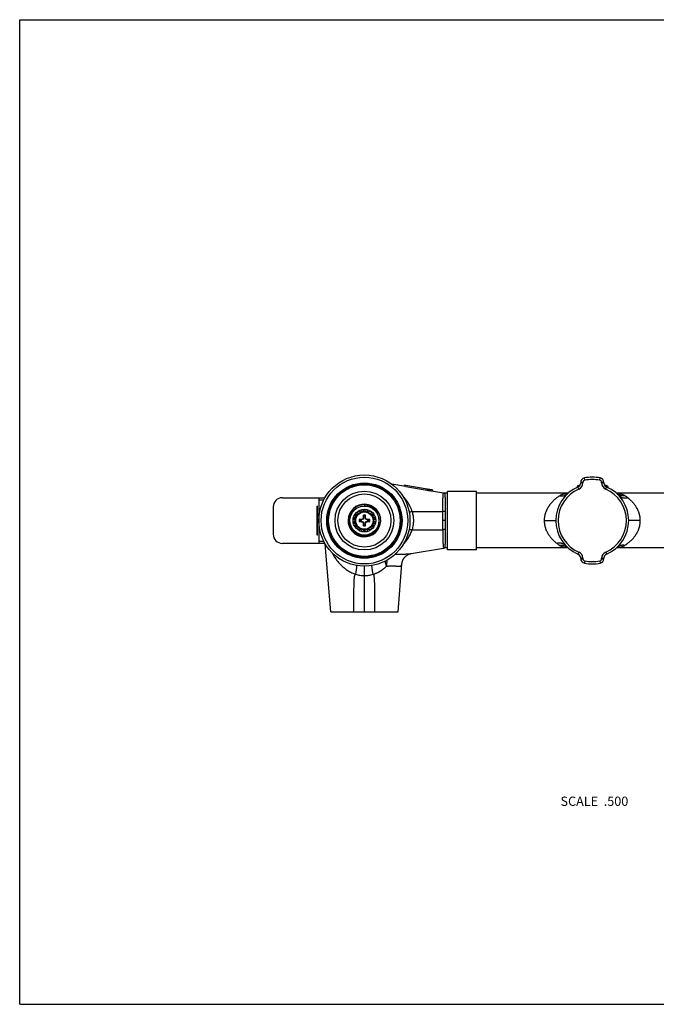
# Model space of a CAD drawing. Units: inches. Extents: x 0 to 11, y 0 to 8.5.
# Drawn here: x 0 to 5.5, y 0 to 8.5 of the extents above; entities that cross this region are included whole.
import ezdxf

# ---------------------------------------------------------------- set-up
doc = ezdxf.new("R2010")
doc.units = ezdxf.units.IN
doc.header["$LTSCALE"] = 0.605
doc.header["$MEASUREMENT"] = 0
doc.layers.get('0').update_dxf_attribs({"linetype": 'CONTINUOUS'})
doc.styles.get("Standard").update_dxf_attribs({"font": 'txt', "width": 0.8})

msp = doc.modelspace()

# ---------------------------------------------------------------- linework, layer by layer
at = {"color": 7, "linetype": 'Continuous'}
for p, q in [((0, 0), (0, 8.5)), ((0, 8.5), (11, 8.5)), ((4.8466, 4.505), (4.8466, 4.5019)), ((4.8661, 4.505), (4.8466, 4.505)), ((4.8661, 4.505), (4.8661, 4.5019)), ((4.8825, 4.5247), (4.8789, 4.5439)), ((5.0107, 4.5247), (5.0142, 4.5439)), ((5.0271, 4.5019), (5.0271, 4.505)), ((5.0466, 4.505), (5.0271, 4.505)), ((5.0466, 4.5019), (5.0466, 4.505)), ((3.334, 4.4693), (3.2162, 4.4895)), ((3.3214, 4.4715), (3.3214, 4.4783)), ((3.3349, 4.4692), (3.334, 4.4693)), ((3.3349, 4.4792), (3.3342, 4.4793)), ((3.3349, 4.4692), (3.3349, 4.4792)), ((3.5199, 4.4473), (3.3349, 4.4792)), ((3.3349, 4.4692), (3.5199, 4.4373)), ((3.5199, 4.4373), (3.5199, 4.4473)), ((3.5266, 4.4344), (3.5266, 4.4445)), ((3.6621, 4.4131), (3.5584, 4.4309)), ((3.5686, 4.4291), (3.5686, 4.4389)), ((3.6966, 3.924), (3.6966, 4.428)), ((3.9466, 4.428), (3.6966, 4.428)), ((3.9466, 3.924), (3.9466, 4.428)), ((4.8167, 4.4737), (4.8167, 4.4629)), ((4.8199, 4.4751), (4.8199, 4.4644)), ((4.8303, 4.4476), (4.8226, 4.4656)), ((4.8265, 4.4778), (4.8265, 4.4675)), ((4.8396, 4.4827), (4.8396, 4.4795)), ((4.8466, 4.5019), (4.8661, 4.5019)), ((5.0271, 4.5019), (5.0466, 4.5019)), ((5.0562, 4.4818), (5.0562, 4.4761)), ((5.0629, 4.4476), (5.0705, 4.4656)), ((5.0693, 4.4768), (5.0693, 4.4661)), ((5.0791, 4.4726), (5.0791, 4.4617)), ((5.0824, 4.4711), (5.0824, 4.4602)), ((2.2694, 4.3729), (2.6372, 4.3729)), ((2.5844, 4.3729), (2.5844, 3.9792)), ((2.6265, 4.3532), (2.5844, 4.3532)), ((3.6966, 4.4122), (3.672, 4.4122)), ((4.7383, 4.4122), (3.9466, 4.4122)), ((6.2211, 4.4122), (5.1549, 4.4122)), ((2.1907, 4.2941), (2.1907, 4.0579)), ((2.5696, 4.1974), (2.5696, 4.251)), ((2.5701, 4.251), (2.5696, 4.251)), ((2.5701, 4.051), (2.5701, 4.301)), ((2.5716, 4.301), (2.5701, 4.301)), ((2.5716, 4.051), (2.5716, 4.301)), ((2.933, 4.2568), (2.9424, 4.2496)), ((2.9513, 4.2533), (2.9528, 4.265)), ((2.9673, 4.2679), (2.9733, 4.2576)), ((2.9829, 4.2576), (2.9888, 4.2679)), ((3.0033, 4.265), (3.0049, 4.2533)), ((3.0138, 4.2496), (3.0232, 4.2568)), ((3.3899, 4.2548), (3.6555, 4.2548)), ((3.6554, 4.176), (3.6555, 4.2548)), ((3.6799, 4.176), (3.6797, 4.2531)), ((2.5701, 4.2451), (2.5696, 4.2451)), ((2.5701, 4.2383), (2.5696, 4.2383)), ((2.5701, 4.2374), (2.5696, 4.2374)), ((2.5701, 4.2357), (2.5696, 4.2357)), ((2.5701, 4.234), (2.5696, 4.234)), ((2.5701, 4.2315), (2.5696, 4.2315)), ((2.5701, 4.2272), (2.5696, 4.2272)), ((2.5701, 4.211), (2.5696, 4.211)), ((2.5701, 4.2093), (2.5696, 4.2093)), ((2.5701, 4.2034), (2.5696, 4.2034)), ((2.5701, 4.2008), (2.5696, 4.2008)), ((2.5701, 4.1991), (2.5696, 4.1991)), ((2.5701, 4.1983), (2.5696, 4.1983)), ((2.5701, 4.1974), (2.5696, 4.1974)), ((2.5696, 4.156), (2.5696, 4.196)), ((2.5701, 4.196), (2.5696, 4.196)), ((2.5701, 4.1918), (2.5696, 4.1918)), ((2.5701, 4.1901), (2.5696, 4.1901)), ((2.5701, 4.1833), (2.5696, 4.1833)), ((2.5701, 4.1824), (2.5696, 4.1824)), ((2.5701, 4.1816), (2.5696, 4.1816)), ((2.5701, 4.1799), (2.5696, 4.1799)), ((2.5701, 4.1773), (2.5696, 4.1773)), ((2.5701, 4.1748), (2.5696, 4.1748)), ((2.5701, 4.1713), (2.5696, 4.1713)), ((2.5701, 4.1679), (2.5696, 4.1679)), ((2.5716, 4.2369), (2.572, 4.2369)), ((2.5716, 4.2359), (2.572, 4.2359)), ((2.5716, 4.2337), (2.572, 4.2337)), ((2.5716, 4.2303), (2.572, 4.2303)), ((2.5716, 4.226), (2.572, 4.226)), ((2.5716, 4.2198), (2.572, 4.2198)), ((2.5716, 4.2165), (2.572, 4.2165)), ((2.5716, 4.2143), (2.572, 4.2143)), ((2.5716, 4.2133), (2.572, 4.2133)), ((2.5716, 4.2124), (2.572, 4.2124)), ((2.5716, 4.1828), (2.572, 4.1828)), ((2.5716, 4.1827), (2.572, 4.1827)), ((2.5716, 4.1814), (2.572, 4.1814)), ((2.5716, 4.1788), (2.572, 4.1788)), ((2.5716, 4.1757), (2.572, 4.1757)), ((2.5716, 4.1716), (2.572, 4.1716)), ((2.5716, 4.1677), (2.572, 4.1677)), ((2.572, 4.2369), (2.572, 4.2124)), ((2.572, 4.1828), (2.572, 4.1566)), ((2.8965, 4.1808), (2.8862, 4.1868)), ((2.8862, 4.1653), (2.8965, 4.1712)), ((2.8891, 4.2013), (2.9008, 4.2028)), ((2.9045, 4.2117), (2.8973, 4.2211)), ((2.9055, 4.2334), (2.917, 4.2303)), ((2.9238, 4.2371), (2.9207, 4.2486)), ((2.9432, 4.1813), (2.9544, 4.1813)), ((2.9544, 4.1707), (2.9432, 4.1707)), ((2.9535, 4.1856), (2.9544, 4.1813)), ((2.9535, 4.1664), (2.9544, 4.1707)), ((2.9674, 4.1867), (2.9544, 4.1813)), ((2.9544, 4.1707), (2.9674, 4.1653)), ((2.964, 4.1901), (2.9674, 4.1867)), ((2.964, 4.162), (2.9674, 4.1653)), ((2.9728, 4.1997), (2.9674, 4.1867)), ((2.9674, 4.1653), (2.9728, 4.1523)), ((2.9685, 4.2006), (2.9728, 4.1997)), ((2.9728, 4.1997), (2.9728, 4.2109)), ((2.9834, 4.2109), (2.9834, 4.1997)), ((2.9877, 4.2006), (2.9834, 4.1997)), ((2.9888, 4.1867), (2.9834, 4.1997)), ((2.9834, 4.1523), (2.9888, 4.1653)), ((2.9921, 4.1901), (2.9888, 4.1867)), ((3.0018, 4.1813), (2.9888, 4.1867)), ((2.9888, 4.1653), (3.0018, 4.1707)), ((2.9921, 4.162), (2.9888, 4.1653)), ((3.0026, 4.1856), (3.0018, 4.1813)), ((3.0018, 4.1813), (3.013, 4.1813)), ((3.0026, 4.1664), (3.0018, 4.1707)), ((3.013, 4.1707), (3.0018, 4.1707)), ((3.0355, 4.2486), (3.0324, 4.2371)), ((3.0392, 4.2303), (3.0506, 4.2334)), ((3.0589, 4.2211), (3.0516, 4.2117)), ((3.0553, 4.2028), (3.0671, 4.2013)), ((3.07, 4.1868), (3.0597, 4.1808)), ((3.0597, 4.1712), (3.07, 4.1653)), ((3.6799, 4.176), (3.6554, 4.176)), ((3.6555, 4.0973), (3.6554, 4.176)), ((3.6797, 4.099), (3.6799, 4.176)), ((4.5316, 4.176), (4.6316, 4.176)), ((5.3615, 4.176), (5.2615, 4.176)), ((2.5701, 4.162), (2.5696, 4.162)), ((2.5701, 4.1594), (2.5696, 4.1594)), ((2.5701, 4.1577), (2.5696, 4.1577)), ((2.5701, 4.1569), (2.5696, 4.1569)), ((2.5701, 4.156), (2.5696, 4.156)), ((2.5716, 4.1636), (2.572, 4.1636)), ((2.5716, 4.1604), (2.572, 4.1604)), ((2.5716, 4.1579), (2.572, 4.1579)), ((2.5716, 4.1566), (2.572, 4.1566)), ((2.9008, 4.1492), (2.8891, 4.1508)), ((2.8973, 4.1309), (2.9045, 4.1404)), ((2.917, 4.1217), (2.9055, 4.1187)), ((2.9207, 4.1035), (2.9238, 4.1149)), ((2.9424, 4.1025), (2.933, 4.0953)), ((2.9528, 4.087), (2.9513, 4.0988)), ((2.9733, 4.0944), (2.9673, 4.0842)), ((2.9685, 4.1515), (2.9728, 4.1523)), ((2.9728, 4.1411), (2.9728, 4.1523)), ((2.9888, 4.0842), (2.9829, 4.0944)), ((2.9834, 4.1523), (2.9834, 4.1411)), ((2.9877, 4.1515), (2.9834, 4.1523)), ((3.0049, 4.0988), (3.0033, 4.087)), ((3.0232, 4.0953), (3.0138, 4.1025)), ((3.0324, 4.1149), (3.0355, 4.1035)), ((3.0506, 4.1187), (3.0392, 4.1217)), ((3.0516, 4.1404), (3.0589, 4.1309)), ((3.0671, 4.1508), (3.0553, 4.1492)), ((3.3899, 4.0973), (3.6555, 4.0973)), ((2.5716, 4.051), (2.5701, 4.051)), ((2.5844, 3.9989), (2.6265, 3.9989)), ((2.6372, 3.9792), (2.2694, 3.9792)), ((2.6872, 3.3886), (2.6404, 3.9736)), ((3.3811, 3.8908), (3.6621, 3.9389)), ((3.6966, 3.9398), (3.672, 3.9398)), ((3.9466, 3.924), (3.6966, 3.924)), ((4.7383, 3.9398), (3.9466, 3.9398)), ((6.2211, 3.9398), (5.1549, 3.9398)), ((4.8303, 3.9044), (4.8226, 3.8865)), ((4.8466, 3.8502), (4.8466, 3.847)), ((4.8661, 3.8502), (4.8466, 3.8502)), ((4.8466, 3.847), (4.8661, 3.847)), ((4.8661, 3.8502), (4.8661, 3.847)), ((4.8825, 3.8274), (4.8789, 3.8082)), ((5.0107, 3.8274), (5.0142, 3.8082)), ((5.0466, 3.8502), (5.0271, 3.8502)), ((5.0271, 3.847), (5.0271, 3.8502)), ((5.0271, 3.847), (5.0466, 3.847)), ((5.0466, 3.847), (5.0466, 3.8502)), ((5.0629, 3.9044), (5.0705, 3.8865)), ((2.9781, 3.3886), (2.9781, 3.7824)), ((3.2689, 3.3886), (3.302, 3.8024)), ((2.6872, 3.3886), (3.2689, 3.3886)), ((0, 0), (11, 0))]:
    msp.add_line(p, q, dxfattribs=at)
for points in [[(3.672, 4.4122), (3.6712, 4.4123), (3.6694, 4.4123), (3.6676, 4.4124), (3.6658, 4.4126), (3.6641, 4.4128), (3.6621, 4.4131)], [(4.733, 4.4075), (4.7327, 4.4072), (4.7322, 4.4068), (4.7317, 4.4064), (4.7312, 4.406), (4.7308, 4.4057), (4.7304, 4.4055), (4.7301, 4.4053), (4.7298, 4.4051), (4.7296, 4.405), (4.7295, 4.405), (4.7295, 4.4049), (4.7295, 4.405)], [(5.1631, 4.4052), (5.1632, 4.4051), (5.1634, 4.405), (5.1636, 4.405), (5.1636, 4.4049), (5.1636, 4.405), (5.1635, 4.405), (5.1633, 4.4051), (5.1631, 4.4053), (5.1628, 4.4055), (5.1624, 4.4057), (5.162, 4.406), (5.1615, 4.4064), (5.161, 4.4068), (5.1605, 4.4072), (5.1602, 4.4075)], [(3.6621, 3.939), (3.6641, 3.9393), (3.6658, 3.9395), (3.6676, 3.9396), (3.6694, 3.9397), (3.6712, 3.9398), (3.672, 3.9398)], [(4.7301, 3.9469), (4.73, 3.9469), (4.7298, 3.947), (4.7296, 3.9471), (4.7295, 3.9471), (4.7296, 3.9471), (4.7297, 3.947), (4.7298, 3.9469), (4.7301, 3.9468), (4.7304, 3.9466), (4.7308, 3.9464), (4.7312, 3.946), (4.7316, 3.9457), (4.7321, 3.9453), (4.7327, 3.9448), (4.733, 3.9445)], [(5.1601, 3.9445), (5.1605, 3.9448), (5.161, 3.9453), (5.1615, 3.9457), (5.162, 3.946), (5.1624, 3.9464), (5.1628, 3.9466), (5.1631, 3.9468), (5.1633, 3.9469), (5.1635, 3.947), (5.1636, 3.9471), (5.1636, 3.9471), (5.1636, 3.9471)], [(3.302, 3.8024), (3.3021, 3.8035), (3.3023, 3.8053), (3.3025, 3.8072), (3.3028, 3.8091), (3.3032, 3.8111), (3.3036, 3.8133), (3.3041, 3.8155), (3.3046, 3.8178), (3.3053, 3.8201), (3.306, 3.8226), (3.3068, 3.8252), (3.3078, 3.8278), (3.3089, 3.8305), (3.3101, 3.8333), (3.3114, 3.8362), (3.3128, 3.8391), (3.3144, 3.8419), (3.3161, 3.8448), (3.3179, 3.8476), (3.3198, 3.8504), (3.3218, 3.8532), (3.3239, 3.8558), (3.3261, 3.8584), (3.3283, 3.861), (3.3307, 3.8634), (3.3331, 3.8658), (3.3355, 3.868), (3.338, 3.8702), (3.3406, 3.8722), (3.3431, 3.8741), (3.3456, 3.8759), (3.3481, 3.8776), (3.3506, 3.8791), (3.3531, 3.8805), (3.3554, 3.8818), (3.3577, 3.883), (3.36, 3.884), (3.3621, 3.885), (3.3642, 3.8859), (3.3662, 3.8866), (3.3681, 3.8873), (3.3699, 3.8879), (3.3716, 3.8885), (3.3732, 3.889), (3.3747, 3.8894), (3.3762, 3.8897), (3.3775, 3.8901), (3.3788, 3.8903), (3.38, 3.8906), (3.3811, 3.8908)]]:
    msp.add_lwpolyline(points, dxfattribs=at)
for radius in [0.3937, 0.374, 0.325, 0.318, 0.3089, 0.2539, 0.2294, 0.1256, 0.0978, 0.0787, 0.0748]:
    msp.add_circle((2.9781, 4.176), radius, dxfattribs=at)
for centre, radius, start, end in [((4.8861, 4.505), 0.0395, 100.41977, 180), ((4.8861, 4.505), 0.02, 100.43111, 180.02148), ((4.9466, 4.176), 0.374, 79.58023, 100.41977), ((4.9466, 4.176), 0.3545, 79.5792, 100.42085), ((5.0071, 4.505), 0.02, 359.97928, 79.56838), ((5.0071, 4.505), 0.0395, 0, 79.58023), ((3.5113, 4.171), 0.2739, 80.24469, 86.79689), ((3.5095, 4.1602), 0.2849, 78.01988, 80.25694), ((4.9466, 4.176), 0.315, 113.17593, 246.82407), ((4.9466, 4.176), 0.2955, 113.17593, 246.82407), ((4.9466, 4.176), 0.3248, 108.77128, 113.57818), ((4.8071, 4.5019), 0.0395, 293.17593, 360), ((4.8071, 4.5019), 0.059, 293.18539, 0.0103), ((5.0861, 4.5019), 0.059, 179.98962, 246.81456), ((5.0861, 4.5019), 0.0395, 180, 246.82407), ((4.9466, 4.176), 0.3248, 65.28015, 71.23023), ((4.9466, 4.176), 0.2955, 293.17593, 66.82407), ((4.9466, 4.176), 0.315, 293.17593, 66.82407), ((2.2694, 4.2941), 0.0787, 90, 180), ((5.02, 4.0692), 0.3825, 52.32481, 57.07469), ((2.9781, 4.176), 0.1406, 54.14335, 53.9482), ((2.9781, 4.176), 0.0925, 119.16658, 128.33342), ((2.9781, 4.176), 0.0818, 109.12602, 115.87398), ((2.9781, 4.176), 0.0925, 96.66658, 105.83342), ((2.9781, 4.176), 0.0818, 86.62602, 93.37398), ((2.9781, 4.176), 0.1271, 359.99724, 91.46303), ((2.9781, 4.176), 0.0925, 74.16658, 83.33342), ((2.9781, 4.176), 0.0818, 64.12602, 70.87398), ((2.9781, 4.176), 0.0925, 51.66658, 60.83342), ((2.9781, 4.176), 0.0925, 164.16658, 173.33342), ((2.9781, 4.176), 0.0925, 186.66658, 195.83342), ((2.9781, 4.176), 0.0818, 176.62602, 183.37398), ((2.9781, 4.176), 0.0925, 141.66658, 150.83342), ((2.9781, 4.176), 0.0818, 154.12602, 160.87398), ((2.9781, 4.176), 0.0818, 131.62602, 138.37398), ((2.9781, 4.176), 0.0466, 168.87523, 191.12477), ((2.975, 3.0259), 1.1599, 91.05888, 92.10573), ((4.5283, 8.8497), 4.9302, 251.112, 251.2449), ((4.7516, -1.1526), 5.6221, 108.76328, 108.87982), ((2.975, 5.3261), 1.1599, 267.89427, 268.94112), ((2.9781, 4.176), 0.0353, 171.36098, 188.63902), ((3.4709, 2.9856), 1.3068, 112.82451, 113.32497), ((3.4738, 5.3732), 1.3142, 246.67643, 247.17408), ((4.1753, 3.6803), 1.3142, 156.67643, 157.17408), ((4.1282, 4.1791), 1.1599, 177.89427, 178.94112), ((2.9781, 4.176), 0.0466, 78.87523, 101.12477), ((-2.3505, 2.4025), 5.6221, 18.76328, 18.87982), ((2.9781, 4.176), 0.0353, 81.36098, 98.63902), ((7.6518, 2.6258), 4.9302, 161.112, 161.2449), ((1.828, 4.1791), 1.1599, 1.05888, 2.10573), ((1.7877, 3.6832), 1.3068, 22.82451, 23.32497), ((2.4823, 2.9788), 1.3142, 66.67643, 67.17408), ((2.4852, 5.3664), 1.3068, 292.82451, 293.32497), ((2.9812, 3.0259), 1.1599, 87.89427, 88.94112), ((2.9812, 5.3261), 1.1599, 271.05888, 272.10573), ((1.2046, 9.5046), 5.6221, 288.76328, 288.87982), ((2.9781, 4.176), 0.0353, 351.36098, 8.63902), ((1.4278, -0.4977), 4.9302, 71.112, 71.2449), ((2.9781, 4.176), 0.0466, 348.87523, 11.12477), ((2.9781, 4.176), 0.0818, 41.62602, 48.37398), ((2.9781, 4.176), 0.0925, 29.16658, 38.33342), ((2.9781, 4.176), 0.0818, 19.12602, 25.87398), ((2.9781, 4.176), 0.0818, 356.62602, 3.37398), ((2.9781, 4.176), 0.0925, 6.66658, 15.83342), ((2.9781, 4.176), 0.0925, 344.16658, 353.33342), ((2.9781, 4.176), 0.0925, 209.16658, 218.33342), ((2.9781, 4.176), 0.0818, 199.12602, 205.87398), ((2.9781, 4.176), 0.0818, 221.62602, 228.37398), ((2.9781, 4.176), 0.0925, 231.66658, 240.83342), ((2.9781, 4.176), 0.0818, 244.12602, 250.87398), ((2.9781, 4.176), 0.0925, 254.16658, 263.33342), ((4.1685, 4.6689), 1.3068, 202.82451, 203.32497), ((4.1282, 4.1729), 1.1599, 181.05888, 182.10573), ((-1.6956, 5.7263), 4.9302, 341.112, 341.2449), ((2.9781, 4.176), 0.0466, 258.87523, 281.12477), ((2.9781, 4.176), 0.0353, 261.36098, 278.63902), ((2.9781, 4.176), 0.0818, 266.62602, 273.37398), ((8.3067, 5.9495), 5.6221, 198.76328, 198.87982), ((1.828, 4.1729), 1.1599, 357.89427, 358.94112), ((1.7809, 4.6718), 1.3142, 336.67643, 337.17408), ((2.9781, 4.176), 0.0925, 276.66658, 285.83342), ((2.9781, 4.176), 0.0818, 289.12602, 295.87398), ((2.9781, 4.176), 0.0925, 299.16658, 308.33342), ((2.9781, 4.176), 0.0818, 311.62602, 318.37398), ((2.9781, 4.176), 0.0925, 321.66658, 330.83342), ((2.9781, 4.176), 0.0818, 334.12602, 340.87398), ((2.2694, 4.0579), 0.0787, 180, 270), ((4.8723, 4.2815), 0.3809, 232.31481, 237.08441), ((4.8071, 3.8502), 0.0395, 0, 66.82407), ((4.8071, 3.8502), 0.059, 359.98961, 66.81459), ((4.8861, 3.847), 0.0395, 180, 259.58023), ((4.8861, 3.847), 0.02, 179.97928, 259.56838), ((4.9466, 4.176), 0.3545, 259.5792, 280.42085), ((5.0071, 3.847), 0.02, 280.43111, 0.02148), ((5.0071, 3.847), 0.0395, 280.41977, 360), ((5.0861, 3.8502), 0.059, 113.18541, 180.01028), ((5.0861, 3.8502), 0.0395, 113.17593, 180), ((4.9466, 4.176), 0.374, 259.58023, 280.41977)]:
    msp.add_arc(centre, radius, start, end, dxfattribs=at)
for points, knots in [([(3.3342, 4.4793), (3.3337, 4.4794), (3.3326, 4.4795), (3.331, 4.4797), (3.3294, 4.4797), (3.3278, 4.4796), (3.3262, 4.4794), (3.3246, 4.4792), (3.323, 4.4788), (3.322, 4.4785), (3.3214, 4.4783)], [0, 0, 0, 0, 0.12467, 0.248623, 0.372251, 0.495955, 0.620165, 0.745332, 0.871846, 1, 1, 1, 1]), ([(3.5266, 4.4445), (3.5255, 4.4451), (3.5233, 4.4462), (3.521, 4.447), (3.5199, 4.4473)], [0, 0, 0, 0, 0.510349, 1, 1, 1, 1]), ([(3.5266, 4.4344), (3.5263, 4.4345), (3.5258, 4.4348), (3.5249, 4.4353), (3.5241, 4.4357), (3.5233, 4.4361), (3.5224, 4.4364), (3.5213, 4.4369), (3.5204, 4.4371), (3.5199, 4.4373)], [0, 0, 0, 0, 0.130439, 0.259669, 0.387141, 0.512661, 0.636443, 0.758724, 1, 1, 1, 1]), ([(3.5584, 4.4309), (3.5558, 4.4313), (3.5505, 4.4322), (3.5438, 4.433), (3.5385, 4.4335), (3.5332, 4.434), (3.5293, 4.4342), (3.5266, 4.4344)], [0, 0, 0, 0, 0.250927, 0.501122, 0.625997, 0.750753, 1, 1, 1, 1]), ([(3.3899, 4.2548), (3.388, 4.261), (3.3848, 4.2702), (3.38, 4.2822), (3.3761, 4.2911), (3.3719, 4.2998), (3.366, 4.3113), (3.3581, 4.3253), (3.3476, 4.3414), (3.3363, 4.3569), (3.3242, 4.3717), (3.3156, 4.3812), (3.3113, 4.3857)], [0, 0, 0, 0, 0.126279, 0.18934, 0.252321, 0.315215, 0.378018, 0.503304, 0.628154, 0.752555, 0.876503, 1, 1, 1, 1]), ([(3.6555, 4.2548), (3.6555, 4.2605), (3.6555, 4.2717), (3.6556, 4.2883), (3.6557, 4.3042), (3.6559, 4.3192), (3.6561, 4.3335), (3.6564, 4.3467), (3.6567, 4.3589), (3.657, 4.3684), (3.6573, 4.3754), (3.6575, 4.3802), (3.6578, 4.3847), (3.658, 4.3889), (3.6583, 4.3928), (3.6586, 4.3963), (3.6589, 4.3995), (3.6592, 4.4024), (3.6595, 4.4049), (3.6598, 4.4068), (3.66, 4.4082), (3.6602, 4.4091), (3.6604, 4.4099), (3.6605, 4.4106), (3.6607, 4.4112), (3.6609, 4.4117), (3.6611, 4.4122), (3.6613, 4.4125), (3.6615, 4.4128), (3.6616, 4.4129), (3.6617, 4.413), (3.6619, 4.4131), (3.662, 4.4131), (3.6621, 4.4131), (3.6621, 4.4131)], [0, 0, 0, 0, 0.107834, 0.212021, 0.311911, 0.406891, 0.496376, 0.579816, 0.656713, 0.726599, 0.758788, 0.789078, 0.817424, 0.84379, 0.86814, 0.890446, 0.910681, 0.928821, 0.944848, 0.958755, 0.964915, 0.970546, 0.975649, 0.980227, 0.984283, 0.987826, 0.990867, 0.993425, 0.995533, 0.996435, 0.99725, 0.998677, 0.999339, 1, 1, 1, 1]), ([(3.6797, 4.2531), (3.6797, 4.2643), (3.6796, 4.2807), (3.6794, 4.3021), (3.6792, 4.3171), (3.6789, 4.3313), (3.6786, 4.3445), (3.6782, 4.3568), (3.6778, 4.3663), (3.6774, 4.3734), (3.6772, 4.3783), (3.6769, 4.3828), (3.6766, 4.3871), (3.6763, 4.391), (3.676, 4.3946), (3.6756, 4.3979), (3.6753, 4.4009), (3.6749, 4.4035), (3.6746, 4.4055), (3.6743, 4.4069), (3.6742, 4.4078), (3.674, 4.4086), (3.6738, 4.4094), (3.6736, 4.4101), (3.6734, 4.4106), (3.6731, 4.4111), (3.6729, 4.4115), (3.6728, 4.4118), (3.6726, 4.412), (3.6725, 4.4121), (3.6723, 4.4122), (3.6722, 4.4122), (3.6721, 4.4122), (3.672, 4.4122)], [0, 0, 0, 0, 0.209132, 0.307878, 0.401874, 0.490596, 0.573537, 0.650213, 0.720156, 0.752461, 0.782927, 0.811511, 0.838174, 0.862873, 0.88557, 0.906237, 0.92485, 0.941388, 0.955831, 0.962262, 0.968165, 0.973541, 0.978393, 0.982723, 0.986539, 0.98985, 0.992671, 0.995028, 0.996047, 0.99697, 0.998576, 0.999299, 1, 1, 1, 1]), ([(4.6653, 4.3903), (4.6579, 4.3856), (4.6468, 4.3778), (4.6323, 4.3665), (4.6211, 4.357), (4.61, 4.3467), (4.5952, 4.3316), (4.5831, 4.3171), (4.5735, 4.3037), (4.5672, 4.2943), (4.5597, 4.2819), (4.5517, 4.2661), (4.5459, 4.2523), (4.5419, 4.2408), (4.5393, 4.232), (4.537, 4.223), (4.535, 4.2138), (4.5335, 4.2045), (4.5321, 4.1919), (4.5316, 4.1824), (4.5316, 4.176)], [0, 0, 0, 0, 0.100013, 0.153804, 0.209628, 0.267266, 0.326587, 0.449922, 0.481737, 0.513934, 0.579462, 0.646498, 0.714991, 0.749759, 0.784844, 0.82022, 0.85585, 0.891695, 0.927706, 1, 1, 1, 1]), ([(4.7351, 4.4094), (4.7317, 4.4091), (4.725, 4.4084), (4.7151, 4.407), (4.7056, 4.4054), (4.698, 4.4036), (4.6921, 4.402), (4.6865, 4.4003), (4.6798, 4.3979), (4.6722, 4.3945), (4.6675, 4.3918), (4.6653, 4.3903)], [0, 0, 0, 0, 0.140578, 0.277101, 0.40922, 0.536709, 0.598678, 0.659448, 0.777364, 0.890697, 1, 1, 1, 1]), ([(4.6653, 4.3903), (4.6711, 4.3892), (4.6785, 4.3885), (4.6874, 4.3888), (4.6935, 4.3893), (4.701, 4.3906), (4.7098, 4.3932), (4.7182, 4.3969), (4.726, 4.4016), (4.7308, 4.4054), (4.733, 4.4075)], [0, 0, 0, 0, 0.244907, 0.307293, 0.36996, 0.495789, 0.622012, 0.748245, 0.87428, 1, 1, 1, 1]), ([(5.2279, 4.3903), (5.2257, 4.3918), (5.221, 4.3945), (5.2134, 4.3979), (5.2067, 4.4003), (5.2011, 4.402), (5.1952, 4.4036), (5.1876, 4.4054), (5.1781, 4.407), (5.1682, 4.4084), (5.1615, 4.4091), (5.158, 4.4094)], [0, 0, 0, 0, 0.109303, 0.222636, 0.340553, 0.401324, 0.463292, 0.590781, 0.7229, 0.859422, 1, 1, 1, 1]), ([(5.2279, 4.3903), (5.2249, 4.3898), (5.2204, 4.3891), (5.2144, 4.3887), (5.2084, 4.3886), (5.2024, 4.389), (5.1965, 4.3899), (5.1921, 4.3907), (5.1879, 4.3919), (5.1838, 4.3932), (5.1797, 4.3948), (5.1759, 4.3966), (5.1722, 4.3986), (5.1674, 4.4016), (5.1641, 4.4041), (5.162, 4.4058)], [0, 0, 0, 0, 0.129904, 0.19477, 0.259446, 0.387888, 0.451563, 0.514773, 0.57747, 0.639624, 0.701211, 0.762205, 0.822583, 0.882346, 1, 1, 1, 1]), ([(5.2538, 4.372), (5.2503, 4.371), (5.245, 4.3698), (5.2379, 4.3688), (5.2325, 4.3683), (5.2272, 4.3682), (5.222, 4.3684), (5.2169, 4.369), (5.2103, 4.3701), (5.2039, 4.3719), (5.198, 4.3744), (5.1938, 4.3766), (5.1898, 4.379), (5.1862, 4.3817), (5.1828, 4.3846), (5.1807, 4.3867), (5.1798, 4.3878)], [0, 0, 0, 0, 0.136433, 0.204208, 0.271423, 0.337926, 0.403577, 0.468249, 0.531836, 0.655464, 0.715577, 0.774534, 0.832368, 0.889171, 0.945027, 1, 1, 1, 1]), ([(5.3615, 4.176), (5.3615, 4.1814), (5.3612, 4.1895), (5.3602, 4.2003), (5.3591, 4.2082), (5.3577, 4.2161), (5.356, 4.2239), (5.354, 4.2316), (5.3517, 4.2392), (5.3493, 4.2466), (5.3457, 4.2562), (5.3406, 4.2679), (5.3338, 4.2812), (5.3263, 4.2939), (5.3182, 4.3059), (5.3097, 4.3173), (5.3009, 4.3279), (5.2918, 4.338), (5.2825, 4.3474), (5.273, 4.3562), (5.2635, 4.3644), (5.257, 4.3695), (5.2538, 4.372)], [0, 0, 0, 0, 0.069966, 0.104853, 0.139621, 0.174236, 0.208664, 0.24288, 0.276857, 0.310577, 0.344024, 0.410042, 0.474852, 0.538421, 0.600735, 0.661789, 0.721572, 0.780068, 0.837239, 0.893017, 0.947318, 1, 1, 1, 1]), ([(3.0608, 4.2898), (3.0582, 4.2916), (3.0529, 4.295), (3.0446, 4.2996), (3.0361, 4.3037), (3.0272, 4.3072), (3.0182, 4.31), (3.009, 4.3123), (2.9996, 4.3139), (2.9902, 4.3149), (2.9807, 4.3152), (2.9712, 4.3149), (2.9618, 4.3139), (2.9525, 4.3123), (2.9432, 4.3101), (2.9342, 4.3072), (2.9254, 4.3037), (2.9168, 4.2997), (2.9086, 4.295), (2.9006, 4.2898), (2.8931, 4.2841), (2.8836, 4.2757), (2.8728, 4.2641), (2.8637, 4.2511), (2.8576, 4.2401), (2.8536, 4.2315), (2.8502, 4.2226), (2.8475, 4.2136), (2.8453, 4.2043), (2.8439, 4.195), (2.843, 4.1855), (2.8429, 4.1792), (2.843, 4.176)], [0, 0, 0, 0, 0.031252, 0.062506, 0.093758, 0.125011, 0.156263, 0.187516, 0.218768, 0.250021, 0.281273, 0.312526, 0.343778, 0.375031, 0.406283, 0.437536, 0.468788, 0.50004, 0.531293, 0.562545, 0.593797, 0.62505, 0.687517, 0.749984, 0.781236, 0.812488, 0.84374, 0.874992, 0.906244, 0.937496, 0.968749, 1, 1, 1, 1]), ([(2.9748, 4.3031), (2.9788, 4.3035), (2.9869, 4.3039), (2.9969, 4.3035), (3.0049, 4.3026), (3.0109, 4.3016), (3.0168, 4.3004), (3.0226, 4.2989), (3.0284, 4.2971), (3.034, 4.295), (3.0396, 4.2927), (3.0451, 4.2902), (3.0504, 4.2874), (3.0556, 4.2844), (3.0607, 4.2811), (3.0656, 4.2776), (3.0704, 4.2739), (3.0749, 4.2699), (3.0793, 4.2658), (3.0836, 4.2615), (3.0876, 4.257), (3.0914, 4.2523), (3.095, 4.2475), (3.0995, 4.2408), (3.1046, 4.2321), (3.1097, 4.2212), (3.1139, 4.2099), (3.116, 4.2021), (3.1169, 4.1982)], [0, 0, 0, 0, 0.062469, 0.124943, 0.156192, 0.187442, 0.218692, 0.249942, 0.28119, 0.312439, 0.343688, 0.374939, 0.406191, 0.437444, 0.468697, 0.499951, 0.531203, 0.562456, 0.593709, 0.624963, 0.656218, 0.687475, 0.718732, 0.74999, 0.81249, 0.87499, 0.937494, 1, 1, 1, 1]), ([(3.3646, 4.2509), (3.3666, 4.2512), (3.3707, 4.2517), (3.3792, 4.253), (3.3856, 4.254), (3.3899, 4.2548)], [0, 0, 0, 0, 0.237602, 0.484808, 1, 1, 1, 1]), ([(3.3899, 4.2548), (3.3918, 4.2484), (3.3951, 4.2355), (3.3987, 4.2159), (3.4008, 4.196), (3.4015, 4.176), (3.4008, 4.1561), (3.3987, 4.1362), (3.3951, 4.1165), (3.3918, 4.1037), (3.3899, 4.0973)], [0, 0, 0, 0, 0.124942, 0.249893, 0.374914, 0.5, 0.625086, 0.750108, 0.875058, 1, 1, 1, 1]), ([(3.6797, 4.2531), (3.6777, 4.2531), (3.6735, 4.2532), (3.6674, 4.2535), (3.6613, 4.254), (3.6574, 4.2545), (3.6555, 4.2548)], [0, 0, 0, 0, 0.255657, 0.510154, 0.759513, 1, 1, 1, 1]), ([(2.843, 4.176), (2.8431, 4.1717), (2.8437, 4.1632), (2.8457, 4.1504), (2.849, 4.138), (2.8535, 4.1259), (2.8591, 4.1143), (2.8658, 4.1033), (2.8735, 4.0929), (2.8822, 4.0834), (2.8917, 4.0747), (2.9021, 4.0671), (2.9131, 4.0604), (2.9247, 4.0549), (2.9348, 4.0512), (2.9431, 4.0489), (2.9515, 4.047), (2.9621, 4.0454), (2.9728, 4.0448), (2.9814, 4.045), (2.99, 4.0456), (3.0006, 4.0471), (3.0131, 4.0502), (3.0253, 4.0545), (3.035, 4.059), (3.0425, 4.0633), (3.0497, 4.0678), (3.0584, 4.0742), (3.0679, 4.0829), (3.0765, 4.0925), (3.0842, 4.1029), (3.0907, 4.1139), (3.0962, 4.1256), (3.1004, 4.1378), (3.1029, 4.1483), (3.1042, 4.1568), (3.1049, 4.1632), (3.1053, 4.1696), (3.1053, 4.1739), (3.1052, 4.176)], [0, 0, 0, 0, 0.03125, 0.062499, 0.093748, 0.124997, 0.156247, 0.187496, 0.218745, 0.249994, 0.281243, 0.312492, 0.34374, 0.374989, 0.406238, 0.421867, 0.437496, 0.468744, 0.499993, 0.515622, 0.531251, 0.562499, 0.593748, 0.624996, 0.656244, 0.671873, 0.687502, 0.71875, 0.749998, 0.781246, 0.812494, 0.843742, 0.87499, 0.906238, 0.937485, 0.953114, 0.968742, 0.984373, 1, 1, 1, 1]), ([(4.5316, 4.176), (4.5316, 4.1733), (4.5317, 4.1679), (4.5322, 4.1598), (4.533, 4.1518), (4.5341, 4.1438), (4.5355, 4.1359), (4.5372, 4.1281), (4.5392, 4.1204), (4.5414, 4.1129), (4.5439, 4.1055), (4.5475, 4.0958), (4.5526, 4.0842), (4.5594, 4.0708), (4.5669, 4.0581), (4.5749, 4.0461), (4.5834, 4.0348), (4.5923, 4.0241), (4.6014, 4.0141), (4.6107, 4.0047), (4.6202, 3.9959), (4.6297, 3.9877), (4.6362, 3.9825), (4.6394, 3.98)], [0, 0, 0, 0, 0.035007, 0.069978, 0.104865, 0.139633, 0.174247, 0.208675, 0.24289, 0.276867, 0.310587, 0.344033, 0.41005, 0.474859, 0.538427, 0.600741, 0.661794, 0.721576, 0.780071, 0.837241, 0.893019, 0.947318, 1, 1, 1, 1]), ([(5.2279, 3.9617), (5.2353, 3.9665), (5.2464, 3.9742), (5.2609, 3.9855), (5.2721, 3.9951), (5.2832, 4.0054), (5.2923, 4.0146), (5.2993, 4.0224), (5.3046, 4.0286), (5.3098, 4.0349), (5.3148, 4.0415), (5.3197, 4.0483), (5.326, 4.0578), (5.3319, 4.0676), (5.3374, 4.0779), (5.3413, 4.0859), (5.3449, 4.0941), (5.3482, 4.1026), (5.3512, 4.1112), (5.3539, 4.1201), (5.3562, 4.1291), (5.3581, 4.1383), (5.3596, 4.1476), (5.3607, 4.157), (5.3614, 4.1665), (5.3615, 4.1728), (5.3615, 4.176)], [0, 0, 0, 0, 0.100002, 0.153788, 0.209606, 0.267238, 0.326553, 0.356815, 0.387468, 0.418508, 0.449936, 0.481747, 0.513941, 0.579462, 0.612796, 0.646502, 0.680574, 0.715001, 0.749766, 0.784848, 0.820219, 0.855846, 0.891687, 0.927695, 0.96382, 1, 1, 1, 1]), ([(3.3114, 3.9668), (3.3202, 3.9761), (3.3328, 3.9907), (3.3479, 4.0114), (3.3618, 4.0329), (3.3769, 4.0612), (3.3861, 4.0851), (3.3899, 4.0973)], [0, 0, 0, 0, 0.250217, 0.375496, 0.500774, 0.750872, 1, 1, 1, 1]), ([(3.3646, 4.1012), (3.3666, 4.1009), (3.3707, 4.1003), (3.3792, 4.0991), (3.3856, 4.098), (3.3899, 4.0973)], [0, 0, 0, 0, 0.237602, 0.484808, 1, 1, 1, 1]), ([(3.6797, 4.099), (3.6777, 4.099), (3.6735, 4.0989), (3.6674, 4.0986), (3.6613, 4.0981), (3.6574, 4.0976), (3.6555, 4.0973)], [0, 0, 0, 0, 0.255605, 0.510083, 0.75946, 1, 1, 1, 1]), ([(3.6555, 4.0973), (3.6555, 4.0916), (3.6555, 4.0803), (3.6556, 4.0638), (3.6557, 4.0479), (3.6559, 4.0328), (3.6561, 4.0186), (3.6564, 4.0053), (3.6567, 3.9931), (3.657, 3.9836), (3.6573, 3.9766), (3.6575, 3.9718), (3.6578, 3.9673), (3.658, 3.9631), (3.6583, 3.9592), (3.6586, 3.9557), (3.6589, 3.9525), (3.6592, 3.9496), (3.6595, 3.9471), (3.6598, 3.9452), (3.66, 3.9438), (3.6602, 3.943), (3.6604, 3.9422), (3.6605, 3.9415), (3.6607, 3.9408), (3.6609, 3.9403), (3.6611, 3.9399), (3.6613, 3.9395), (3.6615, 3.9393), (3.6616, 3.9391), (3.6618, 3.939), (3.6619, 3.939), (3.662, 3.9389), (3.6621, 3.9389), (3.6621, 3.9389)], [0, 0, 0, 0, 0.107845, 0.21204, 0.311939, 0.406924, 0.496411, 0.579853, 0.656747, 0.726633, 0.75882, 0.789106, 0.817449, 0.843812, 0.868159, 0.890461, 0.910691, 0.928829, 0.944858, 0.958767, 0.964926, 0.970556, 0.975657, 0.980233, 0.984289, 0.987831, 0.990872, 0.99343, 0.995537, 0.996439, 0.997253, 0.998679, 0.99934, 1, 1, 1, 1]), ([(3.672, 3.9398), (3.6721, 3.9398), (3.6722, 3.9398), (3.6723, 3.9399), (3.6725, 3.94), (3.6726, 3.9401), (3.6728, 3.9403), (3.6729, 3.9405), (3.6731, 3.9409), (3.6734, 3.9414), (3.6736, 3.942), (3.6738, 3.9427), (3.674, 3.9434), (3.6742, 3.9443), (3.6743, 3.9452), (3.6746, 3.9466), (3.6749, 3.9486), (3.6753, 3.9512), (3.6756, 3.9541), (3.676, 3.9574), (3.6763, 3.961), (3.6766, 3.965), (3.6769, 3.9692), (3.6772, 3.9738), (3.6774, 3.9787), (3.6778, 3.9857), (3.6782, 3.9953), (3.6786, 4.0075), (3.6789, 4.0208), (3.6792, 4.0349), (3.6794, 4.0499), (3.6796, 4.0714), (3.6797, 4.0878), (3.6797, 4.099)], [0, 0, 0, 0, 0.000701, 0.001424, 0.00303, 0.003953, 0.004972, 0.007329, 0.01015, 0.013461, 0.017277, 0.021607, 0.026459, 0.031835, 0.037738, 0.044169, 0.058612, 0.07515, 0.093763, 0.11443, 0.137127, 0.161826, 0.188489, 0.217073, 0.247539, 0.279844, 0.349787, 0.426463, 0.509403, 0.598127, 0.692122, 0.790869, 1, 1, 1, 1]), ([(4.6394, 3.98), (4.6429, 3.981), (4.6482, 3.9822), (4.6553, 3.9833), (4.6606, 3.9837), (4.6659, 3.9838), (4.6712, 3.9836), (4.6763, 3.9831), (4.6829, 3.9819), (4.6892, 3.9801), (4.6952, 3.9776), (4.6994, 3.9755), (4.7033, 3.9731), (4.707, 3.9704), (4.7104, 3.9675), (4.7124, 3.9654), (4.7134, 3.9643)], [0, 0, 0, 0, 0.136433, 0.204208, 0.271423, 0.337926, 0.403577, 0.468249, 0.531836, 0.655464, 0.715577, 0.774533, 0.832368, 0.889171, 0.945026, 1, 1, 1, 1]), ([(4.6653, 3.9617), (4.6682, 3.9623), (4.6727, 3.9629), (4.6788, 3.9633), (4.6848, 3.9634), (4.6908, 3.9631), (4.6967, 3.9622), (4.701, 3.9613), (4.7053, 3.9602), (4.7094, 3.9588), (4.7134, 3.9572), (4.7173, 3.9554), (4.721, 3.9534), (4.7257, 3.9505), (4.729, 3.948), (4.7311, 3.9462)], [0, 0, 0, 0, 0.129908, 0.194776, 0.259452, 0.387897, 0.451571, 0.514781, 0.577478, 0.639632, 0.701218, 0.762211, 0.822588, 0.88235, 1, 1, 1, 1]), ([(4.6653, 3.9617), (4.6675, 3.9603), (4.6722, 3.9576), (4.6798, 3.9541), (4.6879, 3.9512), (4.6965, 3.9487), (4.7056, 3.9467), (4.7151, 3.945), (4.725, 3.9437), (4.7317, 3.943), (4.7351, 3.9426)], [0, 0, 0, 0, 0.109287, 0.222663, 0.340594, 0.463295, 0.590779, 0.722908, 0.859422, 1, 1, 1, 1]), ([(5.158, 3.9426), (5.1615, 3.943), (5.1682, 3.9437), (5.1781, 3.945), (5.1876, 3.9467), (5.1966, 3.9487), (5.2053, 3.9512), (5.2134, 3.9541), (5.221, 3.9576), (5.2257, 3.9603), (5.2279, 3.9617)], [0, 0, 0, 0, 0.140578, 0.277092, 0.409221, 0.536705, 0.659406, 0.777337, 0.890713, 1, 1, 1, 1]), ([(5.2279, 3.9617), (5.2221, 3.9628), (5.2147, 3.9636), (5.2057, 3.9633), (5.1997, 3.9628), (5.1922, 3.9615), (5.1834, 3.9589), (5.175, 3.9552), (5.1672, 3.9504), (5.1624, 3.9466), (5.1602, 3.9446)], [0, 0, 0, 0, 0.244907, 0.307294, 0.36996, 0.495789, 0.622012, 0.748244, 0.87428, 1, 1, 1, 1]), ([(2.6958, 3.9017), (2.6985, 3.8966), (2.7042, 3.8864), (2.7133, 3.8715), (2.7228, 3.8568), (2.733, 3.8424), (2.7437, 3.8283), (2.755, 3.8146), (2.767, 3.8014), (2.7775, 3.7907), (2.7862, 3.7825), (2.7951, 3.7744), (2.8043, 3.7666), (2.8138, 3.7591), (2.8236, 3.7519), (2.8362, 3.7434), (2.852, 3.734), (2.8684, 3.7255), (2.8854, 3.7181), (2.897, 3.7139), (2.9029, 3.712)], [0, 0, 0, 0, 0.060521, 0.121245, 0.182187, 0.243375, 0.304833, 0.366587, 0.42864, 0.49098, 0.522251, 0.553585, 0.616454, 0.648013, 0.679664, 0.743224, 0.807118, 0.871291, 0.935657, 1, 1, 1, 1]), ([(3.174, 3.8345), (3.1735, 3.8324), (3.1725, 3.8281), (3.1714, 3.8216), (3.1705, 3.8149), (3.1698, 3.8083), (3.1693, 3.8016), (3.169, 3.7928), (3.1691, 3.7862), (3.1692, 3.7818)], [0, 0, 0, 0, 0.123781, 0.249047, 0.375213, 0.501674, 0.627865, 0.753312, 1, 1, 1, 1]), ([(3.2428, 3.8846), (3.2496, 3.885), (3.2631, 3.8857), (3.2799, 3.8863), (3.2928, 3.8866), (3.3023, 3.8868), (3.3114, 3.8869), (3.3204, 3.8871), (3.329, 3.8873), (3.3375, 3.8875), (3.3456, 3.8877), (3.3534, 3.8881), (3.3609, 3.8885), (3.3681, 3.8891), (3.3749, 3.8898), (3.3793, 3.8905), (3.3814, 3.8908)], [0, 0, 0, 0, 0.148768, 0.291999, 0.361367, 0.429142, 0.495256, 0.559633, 0.622194, 0.682834, 0.741441, 0.797901, 0.852096, 0.903904, 0.95323, 1, 1, 1, 1]), ([(2.9028, 3.712), (2.9034, 3.7151), (2.9047, 3.7215), (2.9064, 3.7312), (2.908, 3.741), (2.9095, 3.7508), (2.9108, 3.7605), (2.9119, 3.7699), (2.9128, 3.779), (2.9133, 3.7848), (2.9135, 3.7877)], [0, 0, 0, 0, 0.126434, 0.255467, 0.385793, 0.51587, 0.644047, 0.768611, 0.887808, 1, 1, 1, 1]), ([(3.0533, 3.712), (3.0527, 3.7151), (3.0515, 3.7215), (3.0498, 3.7312), (3.0482, 3.741), (3.0467, 3.7508), (3.0454, 3.7604), (3.0443, 3.7699), (3.0433, 3.7789), (3.0429, 3.7848), (3.0427, 3.7877)], [0, 0, 0, 0, 0.126001, 0.254711, 0.384845, 0.514865, 0.643125, 0.767898, 0.887413, 1, 1, 1, 1]), ([(3.0532, 3.7119), (3.0588, 3.7137), (3.0671, 3.7167), (3.078, 3.7212), (3.0885, 3.726), (3.1014, 3.7325), (3.1162, 3.7411), (3.1281, 3.7488), (3.1373, 3.7554), (3.144, 3.7604), (3.1505, 3.7656), (3.159, 3.7726), (3.1652, 3.7781), (3.1693, 3.7818)], [0, 0, 0, 0, 0.129313, 0.19356, 0.257501, 0.384419, 0.510032, 0.634346, 0.696033, 0.757412, 0.818493, 0.879286, 1, 1, 1, 1]), ([(3.1558, 3.8247), (3.156, 3.823), (3.1567, 3.8196), (3.1579, 3.8145), (3.1592, 3.8092), (3.1608, 3.8038), (3.1626, 3.7984), (3.1646, 3.7929), (3.1668, 3.7873), (3.1684, 3.7837), (3.1692, 3.7818)], [0, 0, 0, 0, 0.113843, 0.231315, 0.35222, 0.476342, 0.603444, 0.733273, 0.865558, 1, 1, 1, 1]), ([(3.1692, 3.7818), (3.1739, 3.7825), (3.1832, 3.7837), (3.1967, 3.7848), (3.2097, 3.7853), (3.2201, 3.7853), (3.2281, 3.785), (3.2337, 3.7847), (3.2392, 3.7844), (3.2445, 3.784), (3.2497, 3.7837), (3.2546, 3.7833), (3.2592, 3.7829), (3.2637, 3.7826), (3.268, 3.7823), (3.272, 3.7821), (3.2758, 3.782), (3.2793, 3.7821), (3.2827, 3.7823), (3.2857, 3.7827), (3.2885, 3.7834), (3.2911, 3.7842), (3.2931, 3.7852), (3.2945, 3.7861), (3.2955, 3.7868), (3.2964, 3.7876), (3.2972, 3.7885), (3.298, 3.7895), (3.299, 3.791), (3.3, 3.793), (3.301, 3.7958), (3.3017, 3.799), (3.3019, 3.8012), (3.302, 3.8024)], [0, 0, 0, 0, 0.098361, 0.192532, 0.28222, 0.36712, 0.407678, 0.446974, 0.485017, 0.521766, 0.557164, 0.591156, 0.623686, 0.654699, 0.684142, 0.711969, 0.738147, 0.762657, 0.785513, 0.806798, 0.826648, 0.845248, 0.862877, 0.871453, 0.879944, 0.888416, 0.89694, 0.905588, 0.914435, 0.932997, 0.953165, 0.975379, 1, 1, 1, 1]), ([(2.8878, 3.3886), (2.8878, 3.3955), (2.8877, 3.4091), (2.8877, 3.4296), (2.8876, 3.4501), (2.8876, 3.4706), (2.8876, 3.4911), (2.8876, 3.5116), (2.8877, 3.5321), (2.8878, 3.5526), (2.8879, 3.5697), (2.8881, 3.5834), (2.8882, 3.5937), (2.8884, 3.6039), (2.8886, 3.6142), (2.8888, 3.6244), (2.8891, 3.6346), (2.8894, 3.6432), (2.8897, 3.65), (2.8899, 3.6551), (2.8901, 3.6603), (2.8904, 3.6654), (2.8908, 3.6705), (2.8912, 3.6756), (2.8916, 3.6807), (2.892, 3.6849), (2.8924, 3.6883), (2.8928, 3.6909), (2.8931, 3.6934), (2.8936, 3.6959), (2.894, 3.698), (2.8943, 3.6997), (2.8946, 3.701), (2.8949, 3.7022), (2.8952, 3.7034), (2.8956, 3.7047), (2.896, 3.7059), (2.8965, 3.7071), (2.897, 3.7082), (2.8975, 3.7092), (2.898, 3.7099), (2.8984, 3.7104), (2.8988, 3.7108), (2.8993, 3.7113), (2.8998, 3.7116), (2.9004, 3.7119), (2.901, 3.7121), (2.9016, 3.7122), (2.9023, 3.7122), (2.9027, 3.712), (2.9029, 3.712)], [0, 0, 0, 0, 0.062513, 0.125026, 0.18754, 0.250053, 0.312566, 0.375079, 0.437593, 0.500106, 0.562619, 0.593875, 0.625132, 0.656388, 0.687645, 0.718901, 0.750157, 0.781413, 0.797041, 0.812669, 0.828297, 0.843924, 0.859552, 0.875179, 0.890805, 0.906431, 0.914244, 0.922056, 0.929868, 0.937679, 0.94549, 0.949395, 0.9533, 0.957204, 0.961107, 0.96501, 0.968912, 0.972813, 0.976712, 0.980608, 0.982555, 0.984501, 0.986445, 0.988387, 0.990327, 0.992264, 0.994199, 0.996132, 0.998066, 1, 1, 1, 1]), ([(2.9029, 3.712), (2.909, 3.7102), (2.9213, 3.7072), (2.94, 3.7038), (2.959, 3.7018), (2.9717, 3.7013), (2.9781, 3.7013)], [0, 0, 0, 0, 0.248893, 0.498694, 0.749167, 1, 1, 1, 1]), ([(2.9781, 3.7013), (2.9844, 3.7013), (2.9972, 3.7018), (3.0161, 3.7038), (3.0349, 3.7072), (3.0472, 3.7102), (3.0532, 3.7119)], [0, 0, 0, 0, 0.250833, 0.501305, 0.751106, 1, 1, 1, 1]), ([(3.0683, 3.3886), (3.0684, 3.4023), (3.0685, 3.4228), (3.0686, 3.4501), (3.0686, 3.4706), (3.0686, 3.4911), (3.0686, 3.5116), (3.0685, 3.5321), (3.0684, 3.5526), (3.0682, 3.5731), (3.068, 3.5902), (3.0678, 3.6039), (3.0676, 3.6141), (3.0674, 3.6244), (3.0671, 3.6346), (3.0668, 3.6432), (3.0665, 3.65), (3.0663, 3.6551), (3.066, 3.6602), (3.0657, 3.6653), (3.0654, 3.6705), (3.065, 3.6756), (3.0646, 3.6807), (3.0641, 3.6849), (3.0637, 3.6883), (3.0634, 3.6909), (3.063, 3.6934), (3.0626, 3.6959), (3.0621, 3.6984), (3.0617, 3.7005), (3.0613, 3.7022), (3.0609, 3.7034), (3.0606, 3.7046), (3.0601, 3.7059), (3.0598, 3.7068), (3.0594, 3.7076), (3.059, 3.7084), (3.0586, 3.7092), (3.0582, 3.7099), (3.0578, 3.7104), (3.0574, 3.7108), (3.0571, 3.711), (3.0569, 3.7112), (3.0566, 3.7114), (3.0564, 3.7116), (3.0562, 3.7117), (3.0561, 3.7118), (3.0559, 3.7118), (3.0558, 3.7119), (3.0557, 3.7119), (3.0556, 3.7119), (3.0555, 3.7119), (3.0553, 3.7119), (3.0551, 3.7119), (3.055, 3.7119), (3.0548, 3.7119), (3.0545, 3.7119), (3.0542, 3.7119), (3.0539, 3.7119), (3.0536, 3.7119), (3.0533, 3.7119), (3.0532, 3.7119)], [0, 0, 0, 0, 0.125028, 0.187541, 0.250055, 0.312569, 0.375083, 0.437596, 0.50011, 0.562624, 0.625137, 0.656394, 0.687651, 0.718908, 0.750164, 0.78142, 0.797048, 0.812676, 0.828304, 0.843932, 0.859559, 0.875187, 0.890813, 0.906439, 0.914252, 0.922065, 0.929877, 0.937688, 0.945499, 0.953308, 0.957212, 0.961116, 0.965019, 0.96892, 0.972821, 0.974771, 0.97672, 0.980615, 0.982561, 0.984506, 0.986449, 0.98742, 0.98839, 0.98936, 0.990328, 0.990812, 0.991299, 0.991787, 0.99227, 0.99251, 0.99275, 0.993233, 0.993719, 0.994204, 0.994686, 0.995168, 0.996134, 0.997101, 0.998067, 0.999033, 1, 1, 1, 1])]:
    msp.add_open_spline(points, degree=3, knots=knots, dxfattribs=at)

# ---------------------------------------------------------------- texts
at = {"color": 2, "linetype": 'Continuous', "insert": (5.2579, 1.7931), "char_height": 0.08, "width": 0.704, "attachment_point": 3, "line_spacing_factor": 0.9}
msp.add_mtext('SCALE  .500', dxfattribs=at)

doc.saveas('drawing.dxf')
